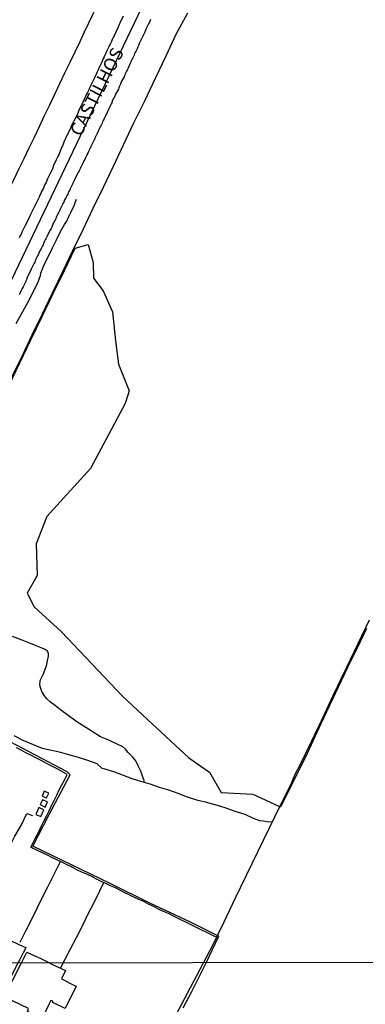
# Model space of a CAD drawing. Units: millimetres. Extents: x 180731 to 183144, y 1660422 to 1663197.
# Drawn here: x 181266 to 181332, y 1661523 to 1661711 of the extents above; entities that cross this region are included whole.
import ezdxf
from ezdxf.enums import TextEntityAlignment as Align

# ---------------------------------------------------------------- set-up
doc = ezdxf.new("R2010")
doc.units = ezdxf.units.MM
for name, color, linetype in [('V-BANHADO', 102, 'Continuous'), ('V-EDIFICACAO', 2, 'Continuous'), ('V-EIXO_DE_LOGRADOURO', 3, 'Continuous'), ('V-LOTE', 1, 'Continuous'), ('V-NOME_DOS_LOGRADOUROS', 7, 'Continuous'), ('V-QUADRA', 2, 'Continuous'), ('V-TESTADA', 5, 'Continuous'), ('V-VALETA', 6, 'Continuous'), ('X-LIMITE_1000', 7, 'Continuous')]:
    doc.layers.add(name, color=color, linetype=linetype)

msp = doc.modelspace()

# ---------------------------------------------------------------- linework, layer by layer
at = {"layer": 'V-BANHADO'}
for points in [[(181263.69, 1661640.94), (181265.8, 1661645.34), (181267.91, 1661649.74), (181270.02, 1661654.14), (181272.15, 1661658.54), (181274.28, 1661662.94), (181276.36, 1661667.18), (181278.79, 1661667.84), (181279.76, 1661664.45), (181279.86, 1661661.45), (181281.7, 1661659.03), (181283.45, 1661655.05), (181284.03, 1661649.53), (181284.61, 1661645.07), (181286.65, 1661640.03), (181285.87, 1661637.61), (181279.28, 1661625.21), (181270.95, 1661616.1), (181268.91, 1661610.87), (181269.11, 1661604.86), (181267.17, 1661601.47), (181268.53, 1661598.86), (181273.76, 1661594.11), (181285.29, 1661581.9), (181290.14, 1661577.44), (181297.99, 1661570.08), (181301.96, 1661567.37), (181304.19, 1661563.49), (181310.24, 1661563.2), (181315.04, 1661560.98), (181315.1, 1661560.9), (181315.49, 1661560.85), (181315.57, 1661560.86), (181320.23, 1661570.19), (181323.22, 1661576.67), (181324.89, 1661580.16), (181326.56, 1661583.65), (181328.35, 1661587.36), (181330.14, 1661591.07), (181331.93, 1661594.78)], [(181296.91, 1661522.49), (181298.59, 1661525.59), (181300.12, 1661528.68), (181301.34, 1661531.1), (181303.71, 1661536.12), (181303.13, 1661536.42), (181298.33, 1661538.79), (181290.58, 1661542.42), (181283.02, 1661546.2), (181275.65, 1661549.74), (181268.28, 1661553.28), (181271.43, 1661559.43), (181275.36, 1661566.89), (181274.78, 1661567.42), (181262.71, 1661573.79)]]:
    msp.add_lwpolyline(points, dxfattribs=at)
at = {"layer": 'V-EDIFICACAO'}
for points in [[(181270.45, 1661563.76), (181270.02, 1661562.83), (181270.84, 1661562.5), (181271.33, 1661563.39), (181270.45, 1661563.76)], [(181270.1, 1661562.1), (181269.67, 1661561.21), (181270.62, 1661560.74), (181271.07, 1661561.74), (181270.1, 1661562.1)], [(181269.42, 1661560.63), (181268.82, 1661559.31), (181269.78, 1661558.91), (181270.39, 1661560.18), (181269.42, 1661560.63)], [(181265.43, 1661531.04), (181262.06, 1661524.3), (181253.2, 1661528.51), (181254.38, 1661531.03), (181255.69, 1661533.25), (181256.73, 1661535.43), (181257.76, 1661537.52), (181258.05, 1661538.19), (181259.7, 1661537.39), (181261.74, 1661536.43), (181263.78, 1661535.47), (181265.75, 1661534.51), (181266.9, 1661533.96), (181266.96, 1661533.94), (181266.43, 1661532.99), (181265.75, 1661531.56)], [(181271.51, 1661531.05), (181271.86, 1661530.81), (181274.47, 1661529.6), (181273.71, 1661528.02), (181276.34, 1661526.7), (181276.51, 1661526.6), (181274.45, 1661522.38), (181272.06, 1661523.52), (181272.08, 1661523.77), (181271.72, 1661523.89), (181271.36, 1661523.24), (181270.02, 1661520.46), (181269.97, 1661520.48), (181267.23, 1661521.83), (181267.43, 1661522.4), (181262.81, 1661524.57), (181266.13, 1661531.05), (181266.64, 1661532.11), (181267.15, 1661533.09), (181268.1, 1661532.67), (181269.06, 1661532.21), (181270.02, 1661531.77), (181270.96, 1661531.34)]]:
    msp.add_lwpolyline(points, close=True, dxfattribs=at)
at = {"layer": 'V-EIXO_DE_LOGRADOURO'}
msp.add_lwpolyline([(181215.5, 1661560.6), (181228.94, 1661587.69), (181237.39, 1661604.97), (181245.65, 1661622.25), (181253.91, 1661639.53), (181262.17, 1661656.81), (181270.43, 1661674.09), (181278.69, 1661691.37), (181286.95, 1661708.65), (181295.21, 1661725.93), (181303.47, 1661743.21), (181311.73, 1661760.49), (181319.99, 1661777.77), (181329.22, 1661795.73), (181338.45, 1661813.69)], dxfattribs=at)
at = {"layer": 'V-LOTE'}
for points in [[(181283.94, 1661720.47), (181282.95, 1661718.54), (181281.9, 1661716.27), (181280.83, 1661714.01), (181279.72, 1661711.75), (181278.88, 1661710.05), (181278.04, 1661708.3), (181277.2, 1661706.47), (181276.27, 1661704.51), (181275.3, 1661702.55), (181274.33, 1661700.51), (181273.36, 1661698.47), (181272.39, 1661696.43), (181271.42, 1661694.39), (181270.45, 1661692.35), (181269.48, 1661690.31), (181268.51, 1661688.27), (181267.52, 1661686.23), (181266.53, 1661684.19), (181265.54, 1661682.15), (181264.55, 1661680.11), (181263.79, 1661678.58)], [(181264.27, 1661642.6), (181266.21, 1661646.62), (181268.15, 1661650.64), (181270.09, 1661654.66), (181272.03, 1661658.68), (181273.97, 1661662.7), (181275.91, 1661666.72), (181277.85, 1661670.74), (181279.79, 1661674.76), (181281.73, 1661678.78), (181283.67, 1661682.8), (181285.54, 1661686.87), (181287.53, 1661691.03), (181289.59, 1661695.24), (181291.65, 1661699.52), (181293.71, 1661703.8), (181295.62, 1661707.94), (181297.8, 1661712.01)], [(181332.4, 1661596.35), (181330.22, 1661591.83), (181328.04, 1661587.31), (181327.49, 1661586.16), (181326.36, 1661583.78), (181325.49, 1661581.89), (181323.41, 1661577.53), (181321.33, 1661573.17), (181319.25, 1661568.81), (181318.18, 1661566.8), (181317.6, 1661565.37), (181315.42, 1661561.06), (181313.29, 1661556.61), (181311.13, 1661552.16), (181308.97, 1661547.71), (181306.81, 1661543.26), (181304.68, 1661538.81), (181302.55, 1661534.36), (181295.27, 1661520.63)], [(181302.97, 1661536.1), (181295.09, 1661539.96), (181294.11, 1661540.46), (181293.15, 1661540.87), (181292.21, 1661541.32), (181291.27, 1661541.77), (181290.34, 1661542.27), (181289.4, 1661542.73), (181288.46, 1661543.16), (181287.54, 1661543.55), (181286.62, 1661543.99), (181285.7, 1661544.45), (181284.85, 1661544.89), (181284, 1661545.33), (181283.1, 1661545.74), (181282.2, 1661546.15), (181281.3, 1661546.56), (181280.4, 1661547.03), (181279.5, 1661547.5), (181278.58, 1661547.95), (181277.62, 1661548.36), (181276.68, 1661548.81), (181275.75, 1661549.28), (181274.82, 1661549.75), (181273.89, 1661550.19), (181272.94, 1661550.63), (181271.99, 1661551.09), (181271.04, 1661551.55), (181270.09, 1661552.01), (181269.14, 1661552.47), (181268.19, 1661552.93), (181267.88, 1661553.11), (181268.34, 1661553.99), (181268.86, 1661555.01), (181269.38, 1661556.03), (181269.86, 1661557.03), (181270.34, 1661558.03), (181270.87, 1661559.01), (181271.36, 1661560.01), (181271.85, 1661561.01), (181272.34, 1661562.01), (181272.83, 1661563.01), (181273.29, 1661564), (181273.82, 1661564.99), (181274.35, 1661565.98), (181274.82, 1661566.94), (181273.92, 1661567.45), (181272.93, 1661567.99), (181271.88, 1661568.5), (181270.86, 1661569.06), (181269.84, 1661569.62), (181268.85, 1661570.09), (181267.88, 1661570.62), (181266.91, 1661571.06), (181266.06, 1661571.54), (181265.18, 1661572.02)], [(181254.9, 1661535.58), (181255.98, 1661537.81), (181257.13, 1661539.98), (181258.27, 1661542.16), (181259.36, 1661544.34), (181260.46, 1661546.51), (181261.56, 1661548.68), (181262.66, 1661550.85), (181263.76, 1661553.02), (181264.86, 1661555.19), (181266.08, 1661557.38), (181267.13, 1661559.54), (181268.17, 1661559.13)], [(181265.85, 1661535.03), (181266.99, 1661537.26), (181268.07, 1661539.36), (181269.1, 1661541.48), (181270.13, 1661543.59), (181271.21, 1661545.64), (181272.22, 1661547.71), (181273.23, 1661549.71), (181273.54, 1661550.35)], [(181273.56, 1661530.06), (181275.41, 1661533.61), (181276.57, 1661535.88), (181277.73, 1661538.14), (181278.81, 1661540.4), (181279.94, 1661542.58), (181281.04, 1661544.76), (181281.78, 1661546.34)], [(181303.3, 1661535.93), (181302.97, 1661536.1)]]:
    msp.add_lwpolyline(points, dxfattribs=at)
at = {"layer": 'V-QUADRA'}
for points in [[(181285.5, 1661711.37), (181284.86, 1661710), (181284.75, 1661709.77), (181284.52, 1661709.26), (181283.75, 1661707.61), (181283.66, 1661707.42), (181283.47, 1661707.07), (181283.32, 1661706.73), (181283.19, 1661706.39), (181283.04, 1661706.05), (181283.04, 1661706.05), (181282.85, 1661705.71), (181282.68, 1661705.36), (181282.53, 1661705.02), (181282.34, 1661704.64), (181282.16, 1661704.29), (181282.02, 1661703.95), (181281.84, 1661703.61), (181281.69, 1661703.27), (181281.57, 1661702.92), (181281.42, 1661702.58), (181281.25, 1661702.24), (181280.99, 1661701.73), (181280.39, 1661700.42), (181280.01, 1661699.63), (181279.41, 1661698.37), (181279.34, 1661698.22), (181279.17, 1661697.88), (181279, 1661697.54), (181278.85, 1661697.19), (181278.66, 1661696.85), (181278.51, 1661696.51), (181278.38, 1661696.17), (181278.21, 1661695.83), (181278.06, 1661695.48), (181277.89, 1661695.14), (181277.74, 1661694.8), (181277.54, 1661694.46), (181277.37, 1661694.11), (181277.2, 1661693.77), (181277.03, 1661693.43), (181276.9, 1661693.09), (181276.69, 1661692.57), (181276.07, 1661691.35), (181276.03, 1661691.25), (181275.83, 1661690.91), (181275.66, 1661690.56), (181275.45, 1661690.05), (181275.05, 1661689.22), (181274.98, 1661689.07), (181274.81, 1661688.73), (181274.64, 1661688.38), (181274.49, 1661688.04), (181274.32, 1661687.7), (181274.17, 1661687.36), (181274.04, 1661687.01), (181273.89, 1661686.67), (181273.74, 1661686.33), (181273.61, 1661685.99), (181273.46, 1661685.65), (181273.38, 1661685.3), (181273.2, 1661684.96), (181273.05, 1661684.62), (181272.8, 1661684.11), (181272.16, 1661682.76), (181272.13, 1661682.65), (181272.01, 1661682.31), (181271.77, 1661681.8), (181271.22, 1661680.66), (181271.07, 1661680.38), (181270.92, 1661680.04), (181270.79, 1661679.7), (181270.57, 1661679.32), (181270.45, 1661678.97), (181270.32, 1661678.63), (181270.13, 1661678.29), (181269.93, 1661677.95), (181269.8, 1661677.6), (181269.61, 1661677.26), (181269.52, 1661677.05), (181269.48, 1661676.96), (181269.5, 1661676.87), (181267.77, 1661673.43), (181267.75, 1661673.37), (181267.54, 1661672.99), (181267.3, 1661672.43), (181266.73, 1661671.34), (181266.55, 1661670.98), (181266.38, 1661670.59), (181266.17, 1661670.21), (181266.04, 1661669.86), (181265.81, 1661669.48), (181265.65, 1661669.14)], [(181290.72, 1661710.75), (181290.61, 1661710.5), (181290.48, 1661710.24), (181290.38, 1661710.02), (181290.27, 1661709.79), (181289.84, 1661708.91), (181289.71, 1661708.53), (181289.61, 1661708.31), (181289.48, 1661708.06), (181289.37, 1661707.8), (181289.31, 1661707.65), (181288.56, 1661706.13), (181288.39, 1661705.79), (181288.26, 1661705.53), (181288.19, 1661705.32), (181288.13, 1661705.11), (181288, 1661704.85), (181287.9, 1661704.64), (181287.79, 1661704.42), (181287.66, 1661704.17), (181287.57, 1661703.95), (181287.44, 1661703.69), (181287.32, 1661703.44), (181287.23, 1661703.22), (181287.1, 1661702.97), (181286.97, 1661702.75), (181286.87, 1661702.5), (181286.74, 1661702.24), (181286.63, 1661702.03), (181286.55, 1661701.77), (181286.42, 1661701.56), (181286.35, 1661701.34), (181286.25, 1661701.09), (181286.12, 1661700.87), (181285.99, 1661700.62), (181285.86, 1661700.36), (181285.78, 1661700.14), (181285.67, 1661699.89), (181285.65, 1661699.82), (181285.2, 1661698.96), (181285.05, 1661698.61), (181284.96, 1661698.39), (181284.88, 1661698.13), (181284.75, 1661697.92), (181284.64, 1661697.71), (181284.58, 1661697.45), (181284.58, 1661697.43), (181284.05, 1661696.48), (181283.88, 1661696.12), (181283.77, 1661695.91), (181283.66, 1661695.65), (181283.53, 1661695.46), (181283.42, 1661695.14), (181283.32, 1661694.88), (181283.32, 1661694.88), (181283.23, 1661694.67), (181283.09, 1661694.41), (181283, 1661694.2), (181282.89, 1661693.99), (181282.76, 1661693.73), (181282.65, 1661693.52), (181282.57, 1661693.3), (181282.44, 1661693.04), (181282.36, 1661692.83), (181282.21, 1661692.57), (181282.12, 1661692.36), (181282.01, 1661692.15), (181281.86, 1661691.89), (181281.78, 1661691.68), (181281.67, 1661691.46), (181281.54, 1661691.21), (181281.5, 1661690.99), (181281.37, 1661690.74), (181281.24, 1661690.48), (181281.11, 1661690.26), (181280.99, 1661690.03), (181280.5, 1661688.98), (181280.35, 1661688.64), (181280.26, 1661688.51), (181280.22, 1661688.43), (181280.13, 1661688.17), (181280.05, 1661687.96), (181279.96, 1661687.74), (181279.92, 1661687.68), (181279.4, 1661686.67), (181279.23, 1661686.29), (181279.1, 1661686.07), (181279, 1661685.82), (181278.87, 1661685.58), (181278.72, 1661685.28), (181278.59, 1661684.96), (181278.51, 1661684.75), (181278.38, 1661684.49), (181278.27, 1661684.28), (181278.16, 1661684.06), (181278.02, 1661683.81), (181277.91, 1661683.59), (181277.78, 1661683.34), (181277.65, 1661683.08), (181277.52, 1661682.87), (181277.39, 1661682.61), (181277.31, 1661682.4), (181277.22, 1661682.18), (181277.09, 1661681.92), (181276.97, 1661681.71), (181276.86, 1661681.45), (181276.8, 1661681.35), (181276.3, 1661680.38), (181276.15, 1661680.04), (181276.03, 1661679.83), (181275.92, 1661679.57), (181275.88, 1661679.46), (181275.36, 1661678.5), (181275.23, 1661678.16), (181275.13, 1661677.95), (181275, 1661677.69), (181274.91, 1661677.48), (181274.78, 1661677.26), (181274.66, 1661677.01), (181274.57, 1661676.79), (181274.44, 1661676.54), (181274.27, 1661676.28), (181274.21, 1661676.07), (181274.08, 1661675.81), (181273.97, 1661675.59), (181273.84, 1661675.34), (181273.72, 1661675.08), (181273.61, 1661674.87), (181273.5, 1661674.61), (181273.4, 1661674.4), (181273.29, 1661674.18), (181273.16, 1661673.93), (181273.03, 1661673.71), (181272.9, 1661673.46), (181272.8, 1661673.2), (181272.71, 1661672.99), (181272.63, 1661672.79), (181272.07, 1661671.74), (181271.92, 1661671.4), (181271.86, 1661671.19), (181271.73, 1661670.93), (181271.62, 1661670.72), (181271.58, 1661670.65), (181271.04, 1661669.6), (181270.85, 1661669.22), (181270.72, 1661668.97), (181270.62, 1661668.75), (181270.51, 1661668.49), (181270.38, 1661668.28), (181270.32, 1661668.07), (181270.21, 1661667.81), (181270.12, 1661667.6), (181269.99, 1661667.38), (181269.87, 1661667.13), (181269.76, 1661666.91), (181269.76, 1661666.91), (181269.63, 1661666.66), (181269.5, 1661666.4), (181269.4, 1661666.19), (181269.27, 1661665.93), (181269.18, 1661665.71), (181269.05, 1661665.46), (181268.93, 1661665.2), (181268.84, 1661664.99), (181268.71, 1661664.73), (181268.63, 1661664.52), (181268.5, 1661664.3), (181268.37, 1661664.05), (181268.28, 1661663.83), (181268.16, 1661663.58), (181268.03, 1661663.32), (181267.97, 1661663.17), (181267.39, 1661661.99), (181267.21, 1661661.61), (181267.11, 1661661.39), (181267.04, 1661661.14), (181266.94, 1661660.88), (181266.92, 1661660.82), (181266.4, 1661659.83), (181266.23, 1661659.47), (181266.1, 1661659.21), (181266, 1661659), (181265.89, 1661658.79), (181265.76, 1661658.53), (181265.63, 1661658.32)]]:
    msp.add_lwpolyline(points, dxfattribs=at)
at = {"layer": 'V-TESTADA'}
for points in [[(181283.94, 1661720.47), (181282.95, 1661718.54), (181281.9, 1661716.27), (181280.83, 1661714.01), (181279.72, 1661711.75), (181278.88, 1661710.05), (181278.04, 1661708.3), (181277.2, 1661706.47), (181276.27, 1661704.51), (181275.3, 1661702.55), (181274.33, 1661700.51), (181273.36, 1661698.47), (181272.39, 1661696.43), (181271.42, 1661694.39), (181270.45, 1661692.35), (181269.48, 1661690.31), (181268.51, 1661688.27), (181267.52, 1661686.23), (181266.53, 1661684.19), (181265.54, 1661682.15), (181264.55, 1661680.11), (181263.79, 1661678.58)], [(181264.27, 1661642.6), (181266.21, 1661646.62), (181268.15, 1661650.64), (181270.09, 1661654.66), (181272.03, 1661658.68), (181273.97, 1661662.7), (181275.91, 1661666.72), (181277.85, 1661670.74), (181279.79, 1661674.76), (181281.73, 1661678.78), (181283.67, 1661682.8), (181285.54, 1661686.87), (181287.53, 1661691.03), (181289.59, 1661695.24), (181291.65, 1661699.52), (181293.71, 1661703.8), (181295.62, 1661707.94), (181297.8, 1661712.01)]]:
    msp.add_lwpolyline(points, dxfattribs=at)
at = {"layer": 'V-VALETA'}
for points in [[(181265.08, 1661652.8), (181267.3, 1661656.84), (181269.21, 1661660.55), (181269.74, 1661661.94), (181269.78, 1661662.41), (181270.21, 1661663.56), (181270.8, 1661664.81), (181271.28, 1661665.67), (181272.01, 1661667.23), (181272.76, 1661668.79), (181273.51, 1661670.35), (181274.33, 1661671.66), (181274.76, 1661672.3), (181275.05, 1661673.05), (181275.49, 1661673.97), (181276.17, 1661675.3), (181276.34, 1661675.81), (181276.59, 1661676.5)], [(181289.57, 1661565.45), (181289.45, 1661565.98), (181289.19, 1661566.62), (181288.84, 1661567.54), (181288.34, 1661568.61), (181287.88, 1661569.51), (181287.29, 1661570.28), (181286.47, 1661571.14), (181285.96, 1661571.74), (181285.36, 1661572.27), (181284.59, 1661572.61), (181284.09, 1661572.81), (181283.39, 1661573.17), (181282.77, 1661573.47), (181281.19, 1661574.14), (181279.6, 1661575.11), (181276.49, 1661577.07), (181275.01, 1661578.17), (181273.52, 1661579.26), (181272.57, 1661580.04), (181271.65, 1661580.74), (181270.84, 1661581.42), (181270.35, 1661582.12), (181269.97, 1661582.76), (181269.7, 1661583.48), (181269.63, 1661583.98), (181269.65, 1661584.81), (181270.22, 1661586.01), (181270.75, 1661587.29), (181270.88, 1661587.64), (181271.14, 1661588.9), (181271.23, 1661589.38), (181271.28, 1661590.02), (181270.99, 1661590.46), (181270.61, 1661590.71), (181270.18, 1661590.95), (181268.93, 1661591.41), (181268.11, 1661591.77), (181266.24, 1661592.49), (181264.37, 1661593.21)], [(181264.64, 1661574.36), (181266.5, 1661573.44), (181268.36, 1661572.66), (181270.04, 1661571.96), (181271.57, 1661571.65), (181273.26, 1661571.27), (181275.06, 1661570.76), (181276.88, 1661570.21), (181278.7, 1661569.67), (181280.47, 1661569.03), (181281.41, 1661568.13), (181282.02, 1661568.04), (181283.81, 1661567.45), (181285.47, 1661566.78), (181287.13, 1661566.19), (181288.79, 1661565.68), (181290.55, 1661565.17), (181292.35, 1661564.52), (181294.15, 1661564.01), (181295.92, 1661563.39), (181297.71, 1661562.71), (181299.5, 1661562.09), (181301.13, 1661561.74), (181302.98, 1661561.25), (181304.86, 1661560.65), (181306.76, 1661559.95), (181308.66, 1661559.38), (181310.26, 1661558.65), (181311.51, 1661558.2), (181312.16, 1661558.1), (181312.99, 1661557.97), (181313.86, 1661557.94)]]:
    msp.add_lwpolyline(points, dxfattribs=at)
at = {"layer": 'X-LIMITE_1000'}
msp.add_line((183142.17, 1661534.09), (180733.9, 1661530.13), dxfattribs=at)

# ---------------------------------------------------------------- texts
at = {"layer": 'V-NOME_DOS_LOGRADOUROS'}
msp.add_text('CASTILHOS', height=2.5, rotation=63, dxfattribs=at).set_placement((181278.12, 1661687.93), align=Align.BOTTOM_LEFT)

doc.saveas('drawing.dxf')
